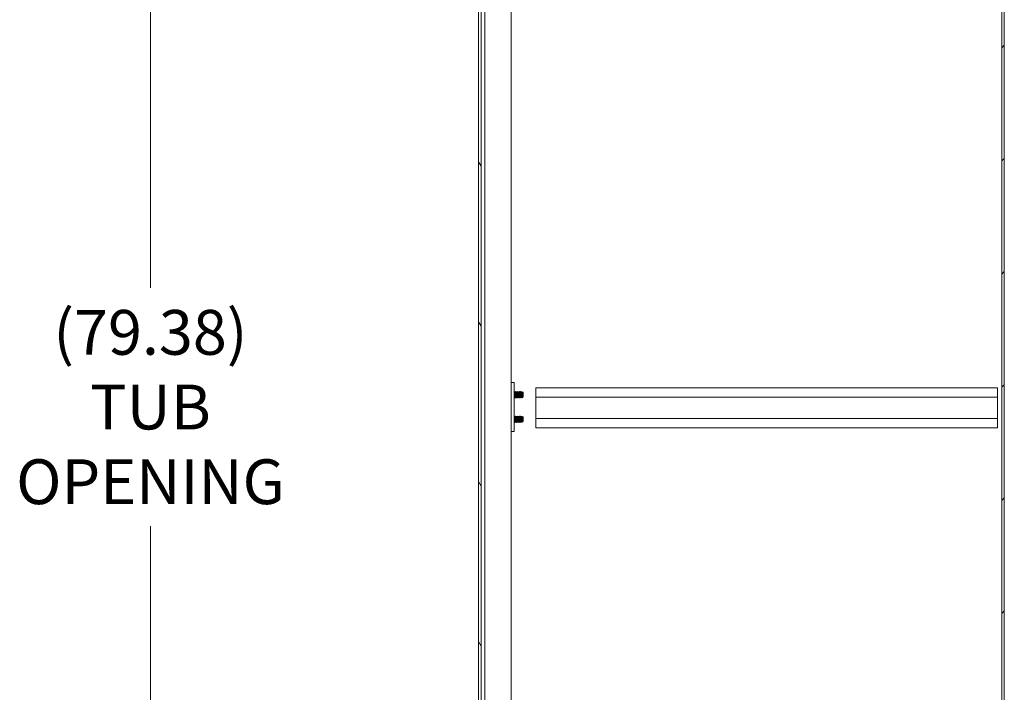
# Model space of a CAD drawing. Units: inches. Extents: x 24 to 421, y 8 to 260.
# Drawn here: x 224 to 264, y 150 to 177 of the extents above; entities that cross this region are included whole.
import ezdxf

# ---------------------------------------------------------------- set-up
doc = ezdxf.new("R2010")
doc.units = ezdxf.units.IN
doc.header["$LTSCALE"] = 26
doc.header["$MEASUREMENT"] = 0
doc.layers.get('0').update_dxf_attribs({"lineweight": 0})
for name, color, linetype, lineweight in [('Dimension (ANSI)', 7, 'Continuous', 5), ('Hatch (ANSI)', 7, 'Continuous', 5), ('Visible (ANSI)', 7, 'Continuous', 5)]:
    doc.layers.add(name, color=color, linetype=linetype, lineweight=lineweight)
doc.styles.add('ROMANS', font='tahoma.ttf')
doc.dimstyles.new('Default (ANSI)', dxfattribs={"dimscale": 26, "dimtxt": 0.07, "dimasz": 0.07, "dimexe": 0.125, "dimexo": 0.0625, "dimgap": 0.031496, "dimtad": 0, "dimtih": 1, "dimtoh": 1, "dimrnd": 1e-08, "dimzin": 0, "dimdsep": 46, "dimtxsty": 'ROMANS', "dimblk": 'Filled-1', "dimcen": 0.09, "dimdle": 0.393701, "dimclrd": 256, "dimclre": 256, "dimclrt": 256, "dimadec": 0, "dimazin": 0, "dimtfac": 0.928571, "dimtofl": 0, "dimtmove": 0, "dimatfit": 3, "dimfxl": 1, "dimtolj": 1, "dimtzin": 0, "dimlwd": -1, "dimlwe": -1, "dimarcsym": 0})

# ---------------------------------------------------------------- blocks, each defined once
blk = doc.blocks.new('Filled-1')
at = {"color": 0}
for p, q in [((0, 0), (-1, 0.179)), ((-1, 0.179), (-1, -0.179)), ((-1, 0), (0, 0)), ((-1, -0.179), (0, 0))]:
    blk.add_line(p, q, dxfattribs=at)
at = {"color": 0, "flags": 128}
blk.add_lwpolyline([(-1, -0.179), (0, 0), (-1, 0.179), (-1, -0.179)], dxfattribs=at)
at = {"color": 0}
blk.add_solid([(-1, -0.179), (0, 0), (-1, 0.179), (-1, -0.179)], dxfattribs=at)
blk = doc.blocks.new('*D17')
at = {"layer": 'Defpoints', "color": 0, "transparency": 16777216}
for p in [(229.062, 201.399), (242.92, 201.399), (242.92, 122.024)]:
    blk.add_point(p, dxfattribs=at)
at = {"layer": 'Dimension (ANSI)', "transparency": 16777216}
for p, q in [((241.295, 201.399), (225.812, 201.399)), ((229.062, 199.579), (229.062, 166.552)), ((229.062, 123.844), (229.062, 156.87)), ((241.295, 122.024), (225.812, 122.024))]:
    blk.add_line(p, q, dxfattribs=at)
at = {"layer": 'Dimension (ANSI)', "transparency": 16777216, "xscale": 1.820000007748603, "yscale": 1.820000007748603, "zscale": 1.820000007748603}
for p, rotation in [((229.062, 201.399), 90), ((229.062, 122.024), 270)]:
    blk.add_blockref('Filled-1', p, dxfattribs=dict(at, rotation=rotation))
at = {"layer": 'Dimension (ANSI)', "transparency": 16777216, "insert": (229.062, 161.711), "char_height": 1.82, "attachment_point": 5, "style": 'ROMANS'}
blk.add_mtext('\\A1;\\fTahoma|b0|i0;\\H1.8200;(79.38)\\P\\fTahoma|b0|i0;\\H1.8200;TUB\\P\\fTahoma|b0|i0;\\H1.8200;OPENING', dxfattribs=at)

msp = doc.modelspace()

# ---------------------------------------------------------------- hatches: boundary and pattern name
at = {"layer": 'Hatch (ANSI)'}
h = msp.add_hatch(dxfattribs=at)
h.set_pattern_fill('ANSI31', color=256, scale=26, style=0)
h.paths.add_polyline_path([(263.736, 204.67), (263.632, 204.67), (263.632, 114.753), (263.736, 114.753)])
h = msp.add_hatch(dxfattribs=at)
h.set_pattern_fill('ANSI31', color=256, scale=26, angle=75, style=0)
edge = h.paths.add_edge_path()
edge.add_ellipse((242.741, 202.045), major_axis=(-0.25, 0), ratio=1, start_angle=289.2331, end_angle=360)
edge.add_line((242.491, 202.045), (242.491, 201.524))
edge.add_line((242.491, 201.524), (242.491, 121.889))
edge.add_line((242.491, 121.889), (242.491, 121.378))
edge.add_ellipse((242.741, 121.378), major_axis=(-0.071, -0.24), ratio=1, start_angle=286.4032, end_angle=360)
edge.add_ellipse((242.741, 121.378), major_axis=(0, -0.25), ratio=1, start_angle=343.5968, end_angle=360)
edge.add_line((242.741, 121.128), (243.262, 121.128))
edge.add_line((243.262, 121.128), (243.262, 121.024))
edge.add_line((243.262, 121.024), (242.741, 121.024))
edge.add_ellipse((242.741, 121.378), major_axis=(-0.354, 0), ratio=1, start_angle=0, end_angle=90, ccw=False)
edge.add_line((242.387, 121.378), (242.387, 202.045))
edge.add_ellipse((242.741, 202.045), major_axis=(0, 0.354), ratio=1, start_angle=0, end_angle=90, ccw=False)
edge.add_line((242.741, 202.399), (243.262, 202.399))
edge.add_line((243.262, 202.399), (243.262, 202.295))
edge.add_line((243.262, 202.295), (242.741, 202.295))
edge.add_ellipse((242.741, 202.045), major_axis=(-0.082, 0.236), ratio=1, start_angle=340.7669, end_angle=360)
h = msp.add_hatch(dxfattribs=at)
h.set_pattern_fill('ANSI31', color=256, scale=26, angle=-15, style=0)
edge = h.paths.add_edge_path()
edge.add_ellipse((242.458, 201.852), major_axis=(0.18, -0.438), ratio=1, start_angle=0, end_angle=14.6737)
edge.add_ellipse((242.458, 201.852), major_axis=(0.285, -0.378), ratio=1, start_angle=0, end_angle=12.6255)
edge.add_ellipse((242.458, 201.852), major_axis=(0.36, -0.306), ratio=1, start_angle=0, end_angle=105.2881)
edge.add_ellipse((242.458, 201.852), major_axis=(0.201, 0.428), ratio=1, start_angle=0, end_angle=2.7763)
edge.add_ellipse((242.605, 202.181), major_axis=(0.033, 0.109), ratio=1, start_angle=0, end_angle=106.5734)
edge.add_line((242.491, 202.181), (242.491, 202.045))
edge.add_line((242.491, 202.045), (242.491, 201.524))
edge.add_ellipse((242.605, 201.524), major_axis=(-0.114, 0), ratio=1, start_angle=0, end_angle=106.5734)
edge = h.paths.add_edge_path()
edge.add_ellipse((242.458, 121.56), major_axis=(0.18, -0.437), ratio=1, start_angle=0, end_angle=4.3592)
edge.add_ellipse((242.458, 121.56), major_axis=(0.212, -0.423), ratio=1, start_angle=0, end_angle=104.4866)
edge.add_ellipse((242.458, 121.56), major_axis=(0.356, 0.311), ratio=1, start_angle=0, end_angle=12.6271)
edge.add_ellipse((242.458, 121.56), major_axis=(0.279, 0.382), ratio=1, start_angle=0, end_angle=13.8907)
edge.add_ellipse((242.605, 121.889), major_axis=(0.033, 0.109), ratio=1, start_angle=0, end_angle=106.5734)
edge.add_line((242.491, 121.889), (242.491, 121.378))
edge.add_line((242.491, 121.378), (242.491, 121.232))
edge.add_ellipse((242.605, 121.232), major_axis=(-0.114, 0), ratio=1, start_angle=0, end_angle=106.5734)

# ---------------------------------------------------------------- linework, layer by layer
at = {"layer": 'Visible (ANSI)'}
for p, q in [((263.632, 204.67), (263.632, 114.753)), ((263.736, 114.753), (263.736, 204.67)), ((242.387, 202.045), (242.387, 121.378)), ((242.491, 121.378), (242.491, 202.045)), ((242.638, 124.253), (242.638, 201.352)), ((243.715, 201.399), (243.715, 122.024)), ((243.835, 162.711), (243.715, 162.711)), ((243.835, 162.711), (243.835, 162.649)), ((243.835, 162.649), (243.835, 160.774)), ((243.847, 162.336), (243.841, 162.336)), ((243.897, 162.336), (243.891, 162.336)), ((243.947, 162.336), (243.941, 162.336)), ((243.997, 162.336), (243.991, 162.336)), ((244.047, 162.336), (244.041, 162.336)), ((244.097, 162.336), (244.091, 162.336)), ((244.147, 162.336), (244.141, 162.336)), ((244.715, 162.107), (244.715, 162.492)), ((263.465, 162.492), (244.715, 162.492)), ((263.465, 162.492), (263.465, 162.107)), ((243.841, 162.12), (243.846, 162.12)), ((243.866, 162.302), (243.872, 162.302)), ((243.872, 162.086), (243.866, 162.086)), ((243.891, 162.12), (243.896, 162.12)), ((243.916, 162.302), (243.922, 162.302)), ((243.922, 162.086), (243.916, 162.086)), ((243.941, 162.12), (243.946, 162.12)), ((243.966, 162.302), (243.972, 162.302)), ((243.972, 162.086), (243.966, 162.086)), ((243.991, 162.12), (243.996, 162.12)), ((244.016, 162.302), (244.022, 162.302)), ((244.022, 162.086), (244.016, 162.086)), ((244.041, 162.12), (244.046, 162.12)), ((244.066, 162.302), (244.072, 162.302)), ((244.072, 162.086), (244.066, 162.086)), ((244.091, 162.12), (244.096, 162.12)), ((244.116, 162.302), (244.122, 162.302)), ((244.122, 162.086), (244.116, 162.086)), ((244.141, 162.12), (244.146, 162.12)), ((244.16, 162.211), (244.16, 162.123)), ((244.188, 162.114), (244.164, 162.09)), ((244.166, 162.302), (244.172, 162.302)), ((244.197, 162.299), (244.18, 162.316)), ((244.191, 162.12), (244.19, 162.118)), ((244.191, 162.12), (244.193, 162.12)), ((244.193, 162.12), (244.193, 162.13)), ((244.197, 162.124), (244.193, 162.12)), ((244.197, 162.124), (244.197, 162.299)), ((263.465, 162.107), (244.715, 162.107)), ((244.715, 162.107), (244.715, 161.252)), ((263.465, 161.252), (263.465, 162.107)), ((243.847, 161.336), (243.841, 161.336)), ((243.866, 161.302), (243.872, 161.302)), ((243.897, 161.336), (243.891, 161.336)), ((243.916, 161.302), (243.922, 161.302)), ((243.947, 161.336), (243.941, 161.336)), ((243.966, 161.302), (243.972, 161.302)), ((243.997, 161.336), (243.991, 161.336)), ((244.016, 161.302), (244.022, 161.302)), ((244.047, 161.336), (244.041, 161.336)), ((244.066, 161.302), (244.072, 161.302)), ((244.097, 161.336), (244.091, 161.336)), ((244.116, 161.302), (244.122, 161.302)), ((244.147, 161.336), (244.141, 161.336)), ((244.16, 161.211), (244.16, 161.123)), ((244.166, 161.302), (244.172, 161.302)), ((244.197, 161.299), (244.18, 161.316)), ((244.197, 161.124), (244.197, 161.299)), ((263.465, 161.252), (244.715, 161.252)), ((244.715, 160.867), (244.715, 161.252)), ((263.465, 161.252), (263.465, 160.867)), ((243.835, 160.774), (243.835, 160.711)), ((243.841, 161.12), (243.846, 161.12)), ((243.872, 161.086), (243.866, 161.086)), ((243.891, 161.12), (243.896, 161.12)), ((243.922, 161.086), (243.916, 161.086)), ((243.941, 161.12), (243.946, 161.12)), ((243.972, 161.086), (243.966, 161.086)), ((243.991, 161.12), (243.996, 161.12)), ((244.022, 161.086), (244.016, 161.086)), ((244.041, 161.12), (244.046, 161.12)), ((244.072, 161.086), (244.066, 161.086)), ((244.091, 161.12), (244.096, 161.12)), ((244.122, 161.086), (244.116, 161.086)), ((244.141, 161.12), (244.146, 161.12)), ((244.188, 161.114), (244.164, 161.09)), ((244.191, 161.12), (244.19, 161.118)), ((244.191, 161.12), (244.193, 161.12)), ((244.193, 161.12), (244.193, 161.13)), ((244.197, 161.124), (244.193, 161.12)), ((263.465, 160.867), (244.715, 160.867)), ((243.715, 160.711), (243.835, 160.711))]:
    msp.add_line(p, q, dxfattribs=at)
for points in [[(243.835, 162.327), (243.837, 162.33), (243.838, 162.333), (243.84, 162.335)], [(243.841, 162.336), (243.841, 162.336), (243.84, 162.336), (243.84, 162.335)], [(243.848, 162.335), (243.854, 162.324), (243.861, 162.313), (243.867, 162.301)], [(243.871, 162.302), (243.878, 162.313), (243.884, 162.324), (243.89, 162.335)], [(243.891, 162.336), (243.891, 162.336), (243.89, 162.336), (243.89, 162.335)], [(243.898, 162.335), (243.904, 162.324), (243.911, 162.313), (243.917, 162.301)], [(243.921, 162.302), (243.928, 162.313), (243.934, 162.324), (243.94, 162.335)], [(243.941, 162.336), (243.941, 162.336), (243.94, 162.336), (243.94, 162.335)], [(243.948, 162.335), (243.954, 162.324), (243.961, 162.313), (243.967, 162.301)], [(243.971, 162.302), (243.978, 162.313), (243.984, 162.324), (243.99, 162.335)], [(243.991, 162.336), (243.991, 162.336), (243.99, 162.336), (243.99, 162.335)], [(243.998, 162.335), (244.004, 162.324), (244.011, 162.313), (244.017, 162.301)], [(244.021, 162.302), (244.028, 162.313), (244.034, 162.324), (244.04, 162.335)], [(244.041, 162.336), (244.041, 162.336), (244.04, 162.336), (244.04, 162.335)], [(244.048, 162.335), (244.054, 162.324), (244.061, 162.313), (244.067, 162.301)], [(244.071, 162.302), (244.078, 162.313), (244.084, 162.324), (244.09, 162.335)], [(244.091, 162.336), (244.091, 162.336), (244.09, 162.336), (244.09, 162.335)], [(244.098, 162.335), (244.104, 162.324), (244.111, 162.313), (244.117, 162.301)], [(244.121, 162.302), (244.128, 162.313), (244.134, 162.324), (244.14, 162.335)], [(244.141, 162.336), (244.141, 162.336), (244.14, 162.336), (244.14, 162.335)], [(244.148, 162.335), (244.154, 162.324), (244.161, 162.313), (244.167, 162.301)], [(243.841, 162.12), (243.839, 162.116), (243.837, 162.113), (243.835, 162.109)], [(243.865, 162.087), (243.859, 162.098), (243.852, 162.11), (243.846, 162.121)], [(243.873, 162.087), (243.873, 162.087), (243.872, 162.086), (243.872, 162.086)], [(243.891, 162.12), (243.885, 162.109), (243.879, 162.098), (243.873, 162.087)], [(243.915, 162.087), (243.909, 162.098), (243.902, 162.11), (243.896, 162.121)], [(243.923, 162.087), (243.923, 162.087), (243.922, 162.086), (243.922, 162.086)], [(243.941, 162.12), (243.935, 162.109), (243.929, 162.098), (243.923, 162.087)], [(243.965, 162.087), (243.959, 162.098), (243.952, 162.11), (243.946, 162.121)], [(243.973, 162.087), (243.973, 162.087), (243.972, 162.086), (243.972, 162.086)], [(243.991, 162.12), (243.985, 162.109), (243.979, 162.098), (243.973, 162.087)], [(244.015, 162.087), (244.009, 162.098), (244.002, 162.11), (243.996, 162.121)], [(244.023, 162.087), (244.023, 162.087), (244.022, 162.086), (244.022, 162.086)], [(244.041, 162.12), (244.035, 162.109), (244.029, 162.098), (244.023, 162.087)], [(244.065, 162.087), (244.059, 162.098), (244.052, 162.11), (244.046, 162.121)], [(244.073, 162.087), (244.073, 162.087), (244.072, 162.086), (244.072, 162.086)], [(244.091, 162.12), (244.085, 162.109), (244.079, 162.098), (244.073, 162.087)], [(244.115, 162.087), (244.109, 162.098), (244.102, 162.11), (244.096, 162.121)], [(244.123, 162.087), (244.123, 162.087), (244.122, 162.086), (244.122, 162.086)], [(244.141, 162.12), (244.135, 162.109), (244.129, 162.098), (244.123, 162.087)], [(244.163, 162.09), (244.157, 162.101), (244.152, 162.111), (244.146, 162.121)], [(244.171, 162.302), (244.174, 162.307), (244.176, 162.311), (244.179, 162.316)], [(244.179, 162.316), (244.179, 162.316), (244.179, 162.316), (244.18, 162.316)], [(244.19, 162.118), (244.189, 162.116), (244.188, 162.115), (244.188, 162.114)], [(243.835, 161.327), (243.837, 161.33), (243.838, 161.333), (243.84, 161.335)], [(243.841, 161.336), (243.841, 161.336), (243.84, 161.336), (243.84, 161.335)], [(243.848, 161.335), (243.854, 161.324), (243.861, 161.313), (243.867, 161.301)], [(243.871, 161.302), (243.878, 161.313), (243.884, 161.324), (243.89, 161.335)], [(243.891, 161.336), (243.891, 161.336), (243.89, 161.336), (243.89, 161.335)], [(243.898, 161.335), (243.904, 161.324), (243.911, 161.313), (243.917, 161.301)], [(243.921, 161.302), (243.928, 161.313), (243.934, 161.324), (243.94, 161.335)], [(243.941, 161.336), (243.941, 161.336), (243.94, 161.336), (243.94, 161.335)], [(243.948, 161.335), (243.954, 161.324), (243.961, 161.313), (243.967, 161.301)], [(243.971, 161.302), (243.978, 161.313), (243.984, 161.324), (243.99, 161.335)], [(243.991, 161.336), (243.991, 161.336), (243.99, 161.336), (243.99, 161.335)], [(243.998, 161.335), (244.004, 161.324), (244.011, 161.313), (244.017, 161.301)], [(244.021, 161.302), (244.028, 161.313), (244.034, 161.324), (244.04, 161.335)], [(244.041, 161.336), (244.041, 161.336), (244.04, 161.336), (244.04, 161.335)], [(244.048, 161.335), (244.054, 161.324), (244.061, 161.313), (244.067, 161.301)], [(244.071, 161.302), (244.078, 161.313), (244.084, 161.324), (244.09, 161.335)], [(244.091, 161.336), (244.091, 161.336), (244.09, 161.336), (244.09, 161.335)], [(244.098, 161.335), (244.104, 161.324), (244.111, 161.313), (244.117, 161.301)], [(244.121, 161.302), (244.128, 161.313), (244.134, 161.324), (244.14, 161.335)], [(244.141, 161.336), (244.141, 161.336), (244.14, 161.336), (244.14, 161.335)], [(244.148, 161.335), (244.154, 161.324), (244.161, 161.313), (244.167, 161.301)], [(244.171, 161.302), (244.174, 161.307), (244.176, 161.311), (244.179, 161.316)], [(244.179, 161.316), (244.179, 161.316), (244.179, 161.316), (244.18, 161.316)], [(243.841, 161.12), (243.839, 161.116), (243.837, 161.113), (243.835, 161.109)], [(243.865, 161.087), (243.859, 161.098), (243.852, 161.11), (243.846, 161.121)], [(243.873, 161.087), (243.873, 161.087), (243.872, 161.086), (243.872, 161.086)], [(243.891, 161.12), (243.885, 161.109), (243.879, 161.098), (243.873, 161.087)], [(243.915, 161.087), (243.909, 161.098), (243.902, 161.11), (243.896, 161.121)], [(243.923, 161.087), (243.923, 161.087), (243.922, 161.086), (243.922, 161.086)], [(243.941, 161.12), (243.935, 161.109), (243.929, 161.098), (243.923, 161.087)], [(243.965, 161.087), (243.959, 161.098), (243.952, 161.11), (243.946, 161.121)], [(243.973, 161.087), (243.973, 161.087), (243.972, 161.086), (243.972, 161.086)], [(243.991, 161.12), (243.985, 161.109), (243.979, 161.098), (243.973, 161.087)], [(244.015, 161.087), (244.009, 161.098), (244.002, 161.11), (243.996, 161.121)], [(244.023, 161.087), (244.023, 161.087), (244.022, 161.086), (244.022, 161.086)], [(244.041, 161.12), (244.035, 161.109), (244.029, 161.098), (244.023, 161.087)], [(244.065, 161.087), (244.059, 161.098), (244.052, 161.11), (244.046, 161.121)], [(244.073, 161.087), (244.073, 161.087), (244.072, 161.086), (244.072, 161.086)], [(244.091, 161.12), (244.085, 161.109), (244.079, 161.098), (244.073, 161.087)], [(244.115, 161.087), (244.109, 161.098), (244.102, 161.11), (244.096, 161.121)], [(244.123, 161.087), (244.123, 161.087), (244.122, 161.086), (244.122, 161.086)], [(244.141, 161.12), (244.135, 161.109), (244.129, 161.098), (244.123, 161.087)], [(244.163, 161.09), (244.157, 161.101), (244.152, 161.111), (244.146, 161.121)], [(244.19, 161.118), (244.189, 161.116), (244.188, 161.115), (244.188, 161.114)]]:
    msp.add_open_spline(points, degree=3, dxfattribs=at)
for points, knots in [([(243.866, 162.086), (243.864, 162.086), (243.862, 162.098), (243.86, 162.117), (243.86, 162.119), (243.86, 162.121), (243.86, 162.123), (243.858, 162.145), (243.855, 162.179), (243.853, 162.211), (243.851, 162.243), (243.849, 162.277), (243.847, 162.3), (243.845, 162.322), (243.843, 162.336), (243.841, 162.336)], [0.55, 0.55, 0.55, 0.55, 0.55760233, 0.55760233, 0.55760233, 0.55833333, 0.55833333, 0.55833333, 0.56666667, 0.56666667, 0.56666667, 0.575, 0.575, 0.575, 0.58333333, 0.58333333, 0.58333333, 0.58333333]), ([(243.872, 162.086), (243.87, 162.086), (243.868, 162.098), (243.866, 162.117), (243.866, 162.119), (243.866, 162.121), (243.866, 162.123), (243.864, 162.145), (243.861, 162.179), (243.86, 162.211), (243.858, 162.243), (243.855, 162.277), (243.853, 162.3), (243.851, 162.322), (243.849, 162.336), (243.847, 162.336)], [0.48333333, 0.48333333, 0.48333333, 0.48333333, 0.49093566, 0.49093566, 0.49093566, 0.49166667, 0.49166667, 0.49166667, 0.5, 0.5, 0.5, 0.50833333, 0.50833333, 0.50833333, 0.51666667, 0.51666667, 0.51666667, 0.51666667]), ([(243.916, 162.086), (243.914, 162.086), (243.912, 162.098), (243.91, 162.117), (243.91, 162.119), (243.91, 162.121), (243.91, 162.123), (243.908, 162.145), (243.905, 162.179), (243.903, 162.211), (243.901, 162.243), (243.899, 162.277), (243.897, 162.3), (243.895, 162.322), (243.893, 162.336), (243.891, 162.336)], [0.48333333, 0.48333333, 0.48333333, 0.48333333, 0.49093566, 0.49093566, 0.49093566, 0.49166667, 0.49166667, 0.49166667, 0.5, 0.5, 0.5, 0.50833333, 0.50833333, 0.50833333, 0.51666667, 0.51666667, 0.51666667, 0.51666667]), ([(243.922, 162.086), (243.92, 162.086), (243.918, 162.098), (243.916, 162.117), (243.916, 162.119), (243.916, 162.121), (243.916, 162.123), (243.914, 162.145), (243.911, 162.179), (243.91, 162.211), (243.908, 162.243), (243.905, 162.277), (243.903, 162.3), (243.901, 162.322), (243.899, 162.336), (243.897, 162.336)], [0.41666667, 0.41666667, 0.41666667, 0.41666667, 0.42426899, 0.42426899, 0.42426899, 0.425, 0.425, 0.425, 0.43333333, 0.43333333, 0.43333333, 0.44166667, 0.44166667, 0.44166667, 0.45, 0.45, 0.45, 0.45]), ([(243.966, 162.086), (243.964, 162.086), (243.962, 162.098), (243.96, 162.117), (243.96, 162.119), (243.96, 162.121), (243.96, 162.123), (243.958, 162.145), (243.955, 162.179), (243.953, 162.211), (243.951, 162.243), (243.949, 162.277), (243.947, 162.3), (243.945, 162.322), (243.943, 162.336), (243.941, 162.336)], [0.41666667, 0.41666667, 0.41666667, 0.41666667, 0.42426899, 0.42426899, 0.42426899, 0.425, 0.425, 0.425, 0.43333333, 0.43333333, 0.43333333, 0.44166667, 0.44166667, 0.44166667, 0.45, 0.45, 0.45, 0.45]), ([(243.972, 162.086), (243.97, 162.086), (243.968, 162.098), (243.966, 162.117), (243.966, 162.119), (243.966, 162.121), (243.966, 162.123), (243.964, 162.145), (243.961, 162.179), (243.96, 162.211), (243.958, 162.243), (243.955, 162.277), (243.953, 162.3), (243.951, 162.322), (243.949, 162.336), (243.947, 162.336)], [0.35, 0.35, 0.35, 0.35, 0.35760233, 0.35760233, 0.35760233, 0.35833333, 0.35833333, 0.35833333, 0.36666667, 0.36666667, 0.36666667, 0.375, 0.375, 0.375, 0.38333333, 0.38333333, 0.38333333, 0.38333333]), ([(244.016, 162.086), (244.014, 162.086), (244.012, 162.098), (244.01, 162.117), (244.01, 162.119), (244.01, 162.121), (244.01, 162.123), (244.008, 162.145), (244.005, 162.179), (244.003, 162.211), (244.001, 162.243), (243.999, 162.277), (243.997, 162.3), (243.995, 162.322), (243.993, 162.336), (243.991, 162.336)], [0.35, 0.35, 0.35, 0.35, 0.35760233, 0.35760233, 0.35760233, 0.35833333, 0.35833333, 0.35833333, 0.36666667, 0.36666667, 0.36666667, 0.375, 0.375, 0.375, 0.38333333, 0.38333333, 0.38333333, 0.38333333]), ([(244.022, 162.086), (244.02, 162.086), (244.018, 162.098), (244.016, 162.117), (244.016, 162.119), (244.016, 162.121), (244.016, 162.123), (244.014, 162.145), (244.011, 162.179), (244.01, 162.211), (244.008, 162.243), (244.005, 162.277), (244.003, 162.3), (244.001, 162.322), (243.999, 162.336), (243.997, 162.336)], [0.28333333, 0.28333333, 0.28333333, 0.28333333, 0.29093566, 0.29093566, 0.29093566, 0.29166667, 0.29166667, 0.29166667, 0.3, 0.3, 0.3, 0.30833333, 0.30833333, 0.30833333, 0.31666667, 0.31666667, 0.31666667, 0.31666667]), ([(244.066, 162.086), (244.064, 162.086), (244.062, 162.098), (244.06, 162.117), (244.06, 162.119), (244.06, 162.121), (244.06, 162.123), (244.058, 162.145), (244.055, 162.179), (244.053, 162.211), (244.051, 162.243), (244.049, 162.277), (244.047, 162.3), (244.045, 162.322), (244.043, 162.336), (244.041, 162.336)], [0.28333333, 0.28333333, 0.28333333, 0.28333333, 0.29093566, 0.29093566, 0.29093566, 0.29166667, 0.29166667, 0.29166667, 0.3, 0.3, 0.3, 0.30833333, 0.30833333, 0.30833333, 0.31666667, 0.31666667, 0.31666667, 0.31666667]), ([(244.072, 162.086), (244.07, 162.086), (244.068, 162.098), (244.066, 162.117), (244.066, 162.119), (244.066, 162.121), (244.066, 162.123), (244.064, 162.145), (244.061, 162.179), (244.06, 162.211), (244.058, 162.243), (244.055, 162.277), (244.053, 162.3), (244.051, 162.322), (244.049, 162.336), (244.047, 162.336)], [0.21666667, 0.21666667, 0.21666667, 0.21666667, 0.22426899, 0.22426899, 0.22426899, 0.225, 0.225, 0.225, 0.23333333, 0.23333333, 0.23333333, 0.24166667, 0.24166667, 0.24166667, 0.25, 0.25, 0.25, 0.25]), ([(244.116, 162.086), (244.114, 162.086), (244.112, 162.098), (244.11, 162.117), (244.11, 162.119), (244.11, 162.121), (244.11, 162.123), (244.108, 162.145), (244.105, 162.179), (244.103, 162.211), (244.101, 162.243), (244.099, 162.277), (244.097, 162.3), (244.095, 162.322), (244.093, 162.336), (244.091, 162.336)], [0.21666667, 0.21666667, 0.21666667, 0.21666667, 0.22426899, 0.22426899, 0.22426899, 0.225, 0.225, 0.225, 0.23333333, 0.23333333, 0.23333333, 0.24166667, 0.24166667, 0.24166667, 0.25, 0.25, 0.25, 0.25]), ([(244.122, 162.086), (244.12, 162.086), (244.118, 162.098), (244.116, 162.117), (244.116, 162.119), (244.116, 162.121), (244.116, 162.123), (244.114, 162.145), (244.111, 162.179), (244.11, 162.211), (244.108, 162.243), (244.105, 162.277), (244.103, 162.3), (244.101, 162.322), (244.099, 162.336), (244.097, 162.336)], [0.15, 0.15, 0.15, 0.15, 0.15760233, 0.15760233, 0.15760233, 0.15833333, 0.15833333, 0.15833333, 0.16666667, 0.16666667, 0.16666667, 0.175, 0.175, 0.175, 0.18333333, 0.18333333, 0.18333333, 0.18333333]), ([(244.16, 162.123), (244.158, 162.143), (244.156, 162.173), (244.154, 162.203), (244.154, 162.206), (244.153, 162.208), (244.153, 162.211), (244.151, 162.243), (244.149, 162.277), (244.147, 162.3), (244.145, 162.322), (244.143, 162.336), (244.141, 162.336)], [0.15833333, 0.15833333, 0.15833333, 0.15833333, 0.16593566, 0.16593566, 0.16593566, 0.16666667, 0.16666667, 0.16666667, 0.175, 0.175, 0.175, 0.18333333, 0.18333333, 0.18333333, 0.18333333]), ([(244.16, 162.211), (244.158, 162.24), (244.156, 162.271), (244.154, 162.293), (244.154, 162.296), (244.153, 162.298), (244.153, 162.3), (244.151, 162.322), (244.149, 162.336), (244.147, 162.336)], [0.1, 0.1, 0.1, 0.1, 0.10760233, 0.10760233, 0.10760233, 0.10833333, 0.10833333, 0.10833333, 0.11666667, 0.11666667, 0.11666667, 0.11666667]), ([(244.188, 162.114), (244.186, 162.113), (244.184, 162.112), (244.18, 162.115), (244.178, 162.119), (244.175, 162.127), (244.174, 162.131), (244.171, 162.145), (244.168, 162.156), (244.164, 162.182), (244.162, 162.196), (244.16, 162.211)], [-0.4811218, -0.4811218, -0.4811218, -0.4811218, -0.3702176, -0.3702176, -0.2839907, -0.2839907, -0.2279337, -0.2279337, -0.1175301, -0.1175301, 0, 0, 0, 0]), ([(244.16, 162.123), (244.16, 162.117), (244.16, 162.112), (244.161, 162.108), (244.161, 162.104), (244.161, 162.101), (244.162, 162.098), (244.162, 162.095), (244.162, 162.093), (244.163, 162.092), (244.163, 162.09), (244.163, 162.09), (244.164, 162.09)], [0, 0, 0, 0, 0.000611361, 0.000611361, 0.000611361, 0.001222721, 0.001222721, 0.001222721, 0.001834082, 0.001834082, 0.001834082, 0.002445443, 0.002445443, 0.002445443, 0.002445443]), ([(244.18, 162.316), (244.18, 162.316), (244.181, 162.313), (244.181, 162.309), (244.182, 162.305), (244.183, 162.294), (244.184, 162.285), (244.185, 162.263), (244.186, 162.251), (244.187, 162.226), (244.188, 162.213), (244.189, 162.188), (244.19, 162.177), (244.191, 162.157), (244.191, 162.149), (244.192, 162.138), (244.193, 162.133), (244.193, 162.13)], [-0.5054103, -0.5054103, -0.5054103, -0.5054103, -0.4594539, -0.4594539, -0.4039382, -0.4039382, -0.3267095, -0.3267095, -0.2541612, -0.2541612, -0.1872275, -0.1872275, -0.1293211, -0.1293211, -0.0723048, -0.0723048, 0, 0, 0, 0]), ([(243.866, 161.086), (243.864, 161.086), (243.862, 161.098), (243.86, 161.117), (243.86, 161.119), (243.86, 161.121), (243.86, 161.123), (243.858, 161.145), (243.855, 161.179), (243.853, 161.211), (243.851, 161.243), (243.849, 161.277), (243.847, 161.3), (243.845, 161.322), (243.843, 161.336), (243.841, 161.336)], [0.55, 0.55, 0.55, 0.55, 0.55760233, 0.55760233, 0.55760233, 0.55833333, 0.55833333, 0.55833333, 0.56666667, 0.56666667, 0.56666667, 0.575, 0.575, 0.575, 0.58333333, 0.58333333, 0.58333333, 0.58333333]), ([(243.872, 161.086), (243.87, 161.086), (243.868, 161.098), (243.866, 161.117), (243.866, 161.119), (243.866, 161.121), (243.866, 161.123), (243.864, 161.145), (243.861, 161.179), (243.86, 161.211), (243.858, 161.243), (243.855, 161.277), (243.853, 161.3), (243.851, 161.322), (243.849, 161.336), (243.847, 161.336)], [0.48333333, 0.48333333, 0.48333333, 0.48333333, 0.49093566, 0.49093566, 0.49093566, 0.49166667, 0.49166667, 0.49166667, 0.5, 0.5, 0.5, 0.50833333, 0.50833333, 0.50833333, 0.51666667, 0.51666667, 0.51666667, 0.51666667]), ([(243.916, 161.086), (243.914, 161.086), (243.912, 161.098), (243.91, 161.117), (243.91, 161.119), (243.91, 161.121), (243.91, 161.123), (243.908, 161.145), (243.905, 161.179), (243.903, 161.211), (243.901, 161.243), (243.899, 161.277), (243.897, 161.3), (243.895, 161.322), (243.893, 161.336), (243.891, 161.336)], [0.48333333, 0.48333333, 0.48333333, 0.48333333, 0.49093566, 0.49093566, 0.49093566, 0.49166667, 0.49166667, 0.49166667, 0.5, 0.5, 0.5, 0.50833333, 0.50833333, 0.50833333, 0.51666667, 0.51666667, 0.51666667, 0.51666667]), ([(243.922, 161.086), (243.92, 161.086), (243.918, 161.098), (243.916, 161.117), (243.916, 161.119), (243.916, 161.121), (243.916, 161.123), (243.914, 161.145), (243.911, 161.179), (243.91, 161.211), (243.908, 161.243), (243.905, 161.277), (243.903, 161.3), (243.901, 161.322), (243.899, 161.336), (243.897, 161.336)], [0.41666667, 0.41666667, 0.41666667, 0.41666667, 0.42426899, 0.42426899, 0.42426899, 0.425, 0.425, 0.425, 0.43333333, 0.43333333, 0.43333333, 0.44166667, 0.44166667, 0.44166667, 0.45, 0.45, 0.45, 0.45]), ([(243.966, 161.086), (243.964, 161.086), (243.962, 161.098), (243.96, 161.117), (243.96, 161.119), (243.96, 161.121), (243.96, 161.123), (243.958, 161.145), (243.955, 161.179), (243.953, 161.211), (243.951, 161.243), (243.949, 161.277), (243.947, 161.3), (243.945, 161.322), (243.943, 161.336), (243.941, 161.336)], [0.41666667, 0.41666667, 0.41666667, 0.41666667, 0.42426899, 0.42426899, 0.42426899, 0.425, 0.425, 0.425, 0.43333333, 0.43333333, 0.43333333, 0.44166667, 0.44166667, 0.44166667, 0.45, 0.45, 0.45, 0.45]), ([(243.972, 161.086), (243.97, 161.086), (243.968, 161.098), (243.966, 161.117), (243.966, 161.119), (243.966, 161.121), (243.966, 161.123), (243.964, 161.145), (243.961, 161.179), (243.96, 161.211), (243.958, 161.243), (243.955, 161.277), (243.953, 161.3), (243.951, 161.322), (243.949, 161.336), (243.947, 161.336)], [0.35, 0.35, 0.35, 0.35, 0.35760233, 0.35760233, 0.35760233, 0.35833333, 0.35833333, 0.35833333, 0.36666667, 0.36666667, 0.36666667, 0.375, 0.375, 0.375, 0.38333333, 0.38333333, 0.38333333, 0.38333333]), ([(244.016, 161.086), (244.014, 161.086), (244.012, 161.098), (244.01, 161.117), (244.01, 161.119), (244.01, 161.121), (244.01, 161.123), (244.008, 161.145), (244.005, 161.179), (244.003, 161.211), (244.001, 161.243), (243.999, 161.277), (243.997, 161.3), (243.995, 161.322), (243.993, 161.336), (243.991, 161.336)], [0.35, 0.35, 0.35, 0.35, 0.35760233, 0.35760233, 0.35760233, 0.35833333, 0.35833333, 0.35833333, 0.36666667, 0.36666667, 0.36666667, 0.375, 0.375, 0.375, 0.38333333, 0.38333333, 0.38333333, 0.38333333]), ([(244.022, 161.086), (244.02, 161.086), (244.018, 161.098), (244.016, 161.117), (244.016, 161.119), (244.016, 161.121), (244.016, 161.123), (244.014, 161.145), (244.011, 161.179), (244.01, 161.211), (244.008, 161.243), (244.005, 161.277), (244.003, 161.3), (244.001, 161.322), (243.999, 161.336), (243.997, 161.336)], [0.28333333, 0.28333333, 0.28333333, 0.28333333, 0.29093566, 0.29093566, 0.29093566, 0.29166667, 0.29166667, 0.29166667, 0.3, 0.3, 0.3, 0.30833333, 0.30833333, 0.30833333, 0.31666667, 0.31666667, 0.31666667, 0.31666667]), ([(244.066, 161.086), (244.064, 161.086), (244.062, 161.098), (244.06, 161.117), (244.06, 161.119), (244.06, 161.121), (244.06, 161.123), (244.058, 161.145), (244.055, 161.179), (244.053, 161.211), (244.051, 161.243), (244.049, 161.277), (244.047, 161.3), (244.045, 161.322), (244.043, 161.336), (244.041, 161.336)], [0.28333333, 0.28333333, 0.28333333, 0.28333333, 0.29093566, 0.29093566, 0.29093566, 0.29166667, 0.29166667, 0.29166667, 0.3, 0.3, 0.3, 0.30833333, 0.30833333, 0.30833333, 0.31666667, 0.31666667, 0.31666667, 0.31666667]), ([(244.072, 161.086), (244.07, 161.086), (244.068, 161.098), (244.066, 161.117), (244.066, 161.119), (244.066, 161.121), (244.066, 161.123), (244.064, 161.145), (244.061, 161.179), (244.06, 161.211), (244.058, 161.243), (244.055, 161.277), (244.053, 161.3), (244.051, 161.322), (244.049, 161.336), (244.047, 161.336)], [0.21666667, 0.21666667, 0.21666667, 0.21666667, 0.22426899, 0.22426899, 0.22426899, 0.225, 0.225, 0.225, 0.23333333, 0.23333333, 0.23333333, 0.24166667, 0.24166667, 0.24166667, 0.25, 0.25, 0.25, 0.25]), ([(244.116, 161.086), (244.114, 161.086), (244.112, 161.098), (244.11, 161.117), (244.11, 161.119), (244.11, 161.121), (244.11, 161.123), (244.108, 161.145), (244.105, 161.179), (244.103, 161.211), (244.101, 161.243), (244.099, 161.277), (244.097, 161.3), (244.095, 161.322), (244.093, 161.336), (244.091, 161.336)], [0.21666667, 0.21666667, 0.21666667, 0.21666667, 0.22426899, 0.22426899, 0.22426899, 0.225, 0.225, 0.225, 0.23333333, 0.23333333, 0.23333333, 0.24166667, 0.24166667, 0.24166667, 0.25, 0.25, 0.25, 0.25]), ([(244.122, 161.086), (244.12, 161.086), (244.118, 161.098), (244.116, 161.117), (244.116, 161.119), (244.116, 161.121), (244.116, 161.123), (244.114, 161.145), (244.111, 161.179), (244.11, 161.211), (244.108, 161.243), (244.105, 161.277), (244.103, 161.3), (244.101, 161.322), (244.099, 161.336), (244.097, 161.336)], [0.15, 0.15, 0.15, 0.15, 0.15760233, 0.15760233, 0.15760233, 0.15833333, 0.15833333, 0.15833333, 0.16666667, 0.16666667, 0.16666667, 0.175, 0.175, 0.175, 0.18333333, 0.18333333, 0.18333333, 0.18333333]), ([(244.16, 161.123), (244.158, 161.143), (244.156, 161.173), (244.154, 161.203), (244.154, 161.206), (244.153, 161.208), (244.153, 161.211), (244.151, 161.243), (244.149, 161.277), (244.147, 161.3), (244.145, 161.322), (244.143, 161.336), (244.141, 161.336)], [0.15833333, 0.15833333, 0.15833333, 0.15833333, 0.16593566, 0.16593566, 0.16593566, 0.16666667, 0.16666667, 0.16666667, 0.175, 0.175, 0.175, 0.18333333, 0.18333333, 0.18333333, 0.18333333]), ([(244.16, 161.211), (244.158, 161.24), (244.156, 161.271), (244.154, 161.293), (244.154, 161.296), (244.153, 161.298), (244.153, 161.3), (244.151, 161.322), (244.149, 161.336), (244.147, 161.336)], [0.1, 0.1, 0.1, 0.1, 0.10760233, 0.10760233, 0.10760233, 0.10833333, 0.10833333, 0.10833333, 0.11666667, 0.11666667, 0.11666667, 0.11666667]), ([(244.188, 161.114), (244.186, 161.113), (244.184, 161.112), (244.18, 161.115), (244.178, 161.119), (244.175, 161.127), (244.174, 161.131), (244.171, 161.145), (244.168, 161.156), (244.164, 161.182), (244.162, 161.196), (244.16, 161.211)], [-0.4811218, -0.4811218, -0.4811218, -0.4811218, -0.3702176, -0.3702176, -0.2839907, -0.2839907, -0.2279337, -0.2279337, -0.1175301, -0.1175301, 0, 0, 0, 0]), ([(244.18, 161.316), (244.18, 161.316), (244.181, 161.313), (244.181, 161.309), (244.182, 161.305), (244.183, 161.294), (244.184, 161.285), (244.185, 161.263), (244.186, 161.251), (244.187, 161.226), (244.188, 161.213), (244.189, 161.188), (244.19, 161.177), (244.191, 161.157), (244.191, 161.149), (244.192, 161.138), (244.193, 161.133), (244.193, 161.13)], [-0.5054103, -0.5054103, -0.5054103, -0.5054103, -0.4594539, -0.4594539, -0.4039382, -0.4039382, -0.3267095, -0.3267095, -0.2541612, -0.2541612, -0.1872275, -0.1872275, -0.1293211, -0.1293211, -0.0723048, -0.0723048, 0, 0, 0, 0]), ([(244.16, 161.123), (244.16, 161.117), (244.16, 161.112), (244.161, 161.108), (244.161, 161.104), (244.161, 161.101), (244.162, 161.098), (244.162, 161.095), (244.162, 161.093), (244.163, 161.092), (244.163, 161.09), (244.163, 161.09), (244.164, 161.09)], [0, 0, 0, 0, 0.000611361, 0.000611361, 0.000611361, 0.001222721, 0.001222721, 0.001222721, 0.001834082, 0.001834082, 0.001834082, 0.002445443, 0.002445443, 0.002445443, 0.002445443])]:
    msp.add_open_spline(points, degree=3, knots=knots, dxfattribs=at)
for points, weights, knots in [([(243.846, 162.121), (243.843, 162.126), (243.841, 162.147), (243.838, 162.17), (243.835, 162.204)], [0.975564040855, 0.939168225336, 1, 0.932025191349, 0.985452017858], [0.55167374, 0.55167374, 0.55167374, 0.55833333, 0.55833333, 0.56577492, 0.56577492, 0.56577492]), ([(243.841, 162.12), (243.838, 162.12), (243.835, 162.142)], [1, 0.932025191349, 0.985452017858], [0.549999999, 0.55, 0.55, 0.557441583, 0.557441583, 0.557441583]), ([(243.891, 162.12), (243.888, 162.12), (243.885, 162.147), (243.881, 162.173), (243.878, 162.211), (243.875, 162.249), (243.872, 162.276), (243.87, 162.297), (243.867, 162.301)], [1, 0.923879532511, 1, 0.923879532511, 1, 0.923879532511, 1, 0.939168243144, 0.975564019546], [0.48333333, 0.48333333, 0.48333333, 0.49166667, 0.49166667, 0.5, 0.5, 0.50833333, 0.50833333, 0.51499293, 0.51499293, 0.51499293]), ([(243.896, 162.121), (243.893, 162.126), (243.891, 162.147), (243.888, 162.173), (243.885, 162.211), (243.881, 162.249), (243.878, 162.276), (243.875, 162.302), (243.872, 162.302)], [0.975564040855, 0.939168225336, 1, 0.923879532511, 1, 0.923879532511, 1, 0.923879541301, 0.999999991211], [0.48500707, 0.48500707, 0.48500707, 0.49166667, 0.49166667, 0.5, 0.5, 0.50833333, 0.50833333, 0.51666667, 0.51666667, 0.51666667]), ([(243.941, 162.12), (243.938, 162.12), (243.935, 162.147), (243.931, 162.173), (243.928, 162.211), (243.925, 162.249), (243.922, 162.276), (243.92, 162.297), (243.917, 162.301)], [1, 0.923879532511, 1, 0.923879532511, 1, 0.923879532511, 1, 0.939168243144, 0.975564019546], [0.41666667, 0.41666667, 0.41666667, 0.425, 0.425, 0.43333333, 0.43333333, 0.44166667, 0.44166667, 0.44832626, 0.44832626, 0.44832626]), ([(243.946, 162.121), (243.943, 162.126), (243.941, 162.147), (243.938, 162.173), (243.935, 162.211), (243.931, 162.249), (243.928, 162.276), (243.925, 162.302), (243.922, 162.302)], [0.975564040855, 0.939168225336, 1, 0.923879532511, 1, 0.923879532511, 1, 0.923879541301, 0.999999991211], [0.41834041, 0.41834041, 0.41834041, 0.425, 0.425, 0.43333333, 0.43333333, 0.44166667, 0.44166667, 0.45, 0.45, 0.45]), ([(243.991, 162.12), (243.988, 162.12), (243.985, 162.147), (243.981, 162.173), (243.978, 162.211), (243.975, 162.249), (243.972, 162.276), (243.97, 162.297), (243.967, 162.301)], [1, 0.923879532511, 1, 0.923879532511, 1, 0.923879532511, 1, 0.939168243144, 0.975564019546], [0.35, 0.35, 0.35, 0.35833333, 0.35833333, 0.36666667, 0.36666667, 0.375, 0.375, 0.38165959, 0.38165959, 0.38165959]), ([(243.996, 162.121), (243.993, 162.126), (243.991, 162.147), (243.988, 162.173), (243.985, 162.211), (243.981, 162.249), (243.978, 162.276), (243.975, 162.302), (243.972, 162.302)], [0.975564040855, 0.939168225336, 1, 0.923879532511, 1, 0.923879532511, 1, 0.923879541301, 0.999999991211], [0.35167374, 0.35167374, 0.35167374, 0.35833333, 0.35833333, 0.36666667, 0.36666667, 0.375, 0.375, 0.38333333, 0.38333333, 0.38333333]), ([(244.041, 162.12), (244.038, 162.12), (244.035, 162.147), (244.031, 162.173), (244.028, 162.211), (244.025, 162.249), (244.022, 162.276), (244.02, 162.297), (244.017, 162.301)], [1, 0.923879532511, 1, 0.923879532511, 1, 0.923879532511, 1, 0.939168243144, 0.975564019546], [0.28333333, 0.28333333, 0.28333333, 0.29166667, 0.29166667, 0.3, 0.3, 0.30833333, 0.30833333, 0.31499293, 0.31499293, 0.31499293]), ([(244.046, 162.121), (244.043, 162.126), (244.041, 162.147), (244.038, 162.173), (244.035, 162.211), (244.031, 162.249), (244.028, 162.276), (244.025, 162.302), (244.022, 162.302)], [0.975564040855, 0.939168225336, 1, 0.923879532511, 1, 0.923879532511, 1, 0.923879541301, 0.999999991211], [0.28500707, 0.28500707, 0.28500707, 0.29166667, 0.29166667, 0.3, 0.3, 0.30833333, 0.30833333, 0.31666667, 0.31666667, 0.31666667]), ([(244.091, 162.12), (244.088, 162.12), (244.085, 162.147), (244.081, 162.173), (244.078, 162.211), (244.075, 162.249), (244.072, 162.276), (244.07, 162.297), (244.067, 162.301)], [1, 0.923879532511, 1, 0.923879532511, 1, 0.923879532511, 1, 0.939168243144, 0.975564019546], [0.21666667, 0.21666667, 0.21666667, 0.225, 0.225, 0.23333333, 0.23333333, 0.24166667, 0.24166667, 0.24832626, 0.24832626, 0.24832626]), ([(244.096, 162.121), (244.093, 162.126), (244.091, 162.147), (244.088, 162.173), (244.085, 162.211), (244.081, 162.249), (244.078, 162.276), (244.075, 162.302), (244.072, 162.302)], [0.975564040855, 0.939168225336, 1, 0.923879532511, 1, 0.923879532511, 1, 0.923879541301, 0.999999991211], [0.21834041, 0.21834041, 0.21834041, 0.225, 0.225, 0.23333333, 0.23333333, 0.24166667, 0.24166667, 0.25, 0.25, 0.25]), ([(244.141, 162.12), (244.138, 162.12), (244.135, 162.147), (244.131, 162.173), (244.128, 162.211), (244.125, 162.249), (244.122, 162.276), (244.12, 162.297), (244.117, 162.301)], [1, 0.923879532511, 1, 0.923879532511, 1, 0.923879532511, 1, 0.939168243144, 0.975564019546], [0.15, 0.15, 0.15, 0.15833333, 0.15833333, 0.16666667, 0.16666667, 0.175, 0.175, 0.18165959, 0.18165959, 0.18165959]), ([(244.146, 162.121), (244.143, 162.126), (244.141, 162.147), (244.138, 162.173), (244.135, 162.211), (244.131, 162.249), (244.128, 162.276), (244.125, 162.302), (244.122, 162.302)], [0.975564040855, 0.939168225336, 1, 0.923879532511, 1, 0.923879532511, 1, 0.923879541301, 0.999999991211], [0.15167374, 0.15167374, 0.15167374, 0.15833333, 0.15833333, 0.16666667, 0.16666667, 0.175, 0.175, 0.18333333, 0.18333333, 0.18333333]), ([(244.191, 162.12), (244.188, 162.12), (244.185, 162.147), (244.181, 162.173), (244.178, 162.211), (244.175, 162.249), (244.172, 162.276), (244.17, 162.297), (244.167, 162.301)], [1, 0.923879532511, 1, 0.923879532511, 1, 0.923879532511, 1, 0.939168243144, 0.975564019546], [0.08333333, 0.08333333, 0.08333333, 0.09166667, 0.09166667, 0.1, 0.1, 0.10833333, 0.10833333, 0.11499293, 0.11499293, 0.11499293]), ([(244.193, 162.13), (244.192, 162.136), (244.191, 162.147), (244.188, 162.173), (244.185, 162.211), (244.181, 162.249), (244.178, 162.276), (244.175, 162.302), (244.172, 162.302)], [0.963029598648, 0.968380206892, 1, 0.923879532511, 1, 0.923879532511, 1, 0.923879541301, 0.999999991211], [0.08820507, 0.08820507, 0.08820507, 0.09166667, 0.09166667, 0.1, 0.1, 0.10833333, 0.10833333, 0.11666667, 0.11666667, 0.11666667]), ([(243.846, 161.121), (243.843, 161.126), (243.841, 161.147), (243.838, 161.17), (243.835, 161.204)], [0.975564040855, 0.939168225336, 1, 0.932025191349, 0.985452017858], [0.55167374, 0.55167374, 0.55167374, 0.55833333, 0.55833333, 0.56577492, 0.56577492, 0.56577492]), ([(243.841, 161.12), (243.838, 161.12), (243.835, 161.142)], [1, 0.932025191349, 0.985452017858], [0.549999999, 0.55, 0.55, 0.557441583, 0.557441583, 0.557441583]), ([(243.891, 161.12), (243.888, 161.12), (243.885, 161.147), (243.881, 161.173), (243.878, 161.211), (243.875, 161.249), (243.872, 161.276), (243.87, 161.297), (243.867, 161.301)], [1, 0.923879532511, 1, 0.923879532511, 1, 0.923879532511, 1, 0.939168243144, 0.975564019546], [0.48333333, 0.48333333, 0.48333333, 0.49166667, 0.49166667, 0.5, 0.5, 0.50833333, 0.50833333, 0.51499293, 0.51499293, 0.51499293]), ([(243.896, 161.121), (243.893, 161.126), (243.891, 161.147), (243.888, 161.173), (243.885, 161.211), (243.881, 161.249), (243.878, 161.276), (243.875, 161.302), (243.872, 161.302)], [0.975564040855, 0.939168225336, 1, 0.923879532511, 1, 0.923879532511, 1, 0.923879541301, 0.999999991211], [0.48500707, 0.48500707, 0.48500707, 0.49166667, 0.49166667, 0.5, 0.5, 0.50833333, 0.50833333, 0.51666667, 0.51666667, 0.51666667]), ([(243.941, 161.12), (243.938, 161.12), (243.935, 161.147), (243.931, 161.173), (243.928, 161.211), (243.925, 161.249), (243.922, 161.276), (243.92, 161.297), (243.917, 161.301)], [1, 0.923879532511, 1, 0.923879532511, 1, 0.923879532511, 1, 0.939168243144, 0.975564019546], [0.41666667, 0.41666667, 0.41666667, 0.425, 0.425, 0.43333333, 0.43333333, 0.44166667, 0.44166667, 0.44832626, 0.44832626, 0.44832626]), ([(243.946, 161.121), (243.943, 161.126), (243.941, 161.147), (243.938, 161.173), (243.935, 161.211), (243.931, 161.249), (243.928, 161.276), (243.925, 161.302), (243.922, 161.302)], [0.975564040855, 0.939168225336, 1, 0.923879532511, 1, 0.923879532511, 1, 0.923879541301, 0.999999991211], [0.41834041, 0.41834041, 0.41834041, 0.425, 0.425, 0.43333333, 0.43333333, 0.44166667, 0.44166667, 0.45, 0.45, 0.45]), ([(243.991, 161.12), (243.988, 161.12), (243.985, 161.147), (243.981, 161.173), (243.978, 161.211), (243.975, 161.249), (243.972, 161.276), (243.97, 161.297), (243.967, 161.301)], [1, 0.923879532511, 1, 0.923879532511, 1, 0.923879532511, 1, 0.939168243144, 0.975564019546], [0.35, 0.35, 0.35, 0.35833333, 0.35833333, 0.36666667, 0.36666667, 0.375, 0.375, 0.38165959, 0.38165959, 0.38165959]), ([(243.996, 161.121), (243.993, 161.126), (243.991, 161.147), (243.988, 161.173), (243.985, 161.211), (243.981, 161.249), (243.978, 161.276), (243.975, 161.302), (243.972, 161.302)], [0.975564040855, 0.939168225336, 1, 0.923879532511, 1, 0.923879532511, 1, 0.923879541301, 0.999999991211], [0.35167374, 0.35167374, 0.35167374, 0.35833333, 0.35833333, 0.36666667, 0.36666667, 0.375, 0.375, 0.38333333, 0.38333333, 0.38333333]), ([(244.041, 161.12), (244.038, 161.12), (244.035, 161.147), (244.031, 161.173), (244.028, 161.211), (244.025, 161.249), (244.022, 161.276), (244.02, 161.297), (244.017, 161.301)], [1, 0.923879532511, 1, 0.923879532511, 1, 0.923879532511, 1, 0.939168243144, 0.975564019546], [0.28333333, 0.28333333, 0.28333333, 0.29166667, 0.29166667, 0.3, 0.3, 0.30833333, 0.30833333, 0.31499293, 0.31499293, 0.31499293]), ([(244.046, 161.121), (244.043, 161.126), (244.041, 161.147), (244.038, 161.173), (244.035, 161.211), (244.031, 161.249), (244.028, 161.276), (244.025, 161.302), (244.022, 161.302)], [0.975564040855, 0.939168225336, 1, 0.923879532511, 1, 0.923879532511, 1, 0.923879541301, 0.999999991211], [0.28500707, 0.28500707, 0.28500707, 0.29166667, 0.29166667, 0.3, 0.3, 0.30833333, 0.30833333, 0.31666667, 0.31666667, 0.31666667]), ([(244.091, 161.12), (244.088, 161.12), (244.085, 161.147), (244.081, 161.173), (244.078, 161.211), (244.075, 161.249), (244.072, 161.276), (244.07, 161.297), (244.067, 161.301)], [1, 0.923879532511, 1, 0.923879532511, 1, 0.923879532511, 1, 0.939168243144, 0.975564019546], [0.21666667, 0.21666667, 0.21666667, 0.225, 0.225, 0.23333333, 0.23333333, 0.24166667, 0.24166667, 0.24832626, 0.24832626, 0.24832626]), ([(244.096, 161.121), (244.093, 161.126), (244.091, 161.147), (244.088, 161.173), (244.085, 161.211), (244.081, 161.249), (244.078, 161.276), (244.075, 161.302), (244.072, 161.302)], [0.975564040855, 0.939168225336, 1, 0.923879532511, 1, 0.923879532511, 1, 0.923879541301, 0.999999991211], [0.21834041, 0.21834041, 0.21834041, 0.225, 0.225, 0.23333333, 0.23333333, 0.24166667, 0.24166667, 0.25, 0.25, 0.25]), ([(244.141, 161.12), (244.138, 161.12), (244.135, 161.147), (244.131, 161.173), (244.128, 161.211), (244.125, 161.249), (244.122, 161.276), (244.12, 161.297), (244.117, 161.301)], [1, 0.923879532511, 1, 0.923879532511, 1, 0.923879532511, 1, 0.939168243144, 0.975564019546], [0.15, 0.15, 0.15, 0.15833333, 0.15833333, 0.16666667, 0.16666667, 0.175, 0.175, 0.18165959, 0.18165959, 0.18165959]), ([(244.146, 161.121), (244.143, 161.126), (244.141, 161.147), (244.138, 161.173), (244.135, 161.211), (244.131, 161.249), (244.128, 161.276), (244.125, 161.302), (244.122, 161.302)], [0.975564040855, 0.939168225336, 1, 0.923879532511, 1, 0.923879532511, 1, 0.923879541301, 0.999999991211], [0.15167374, 0.15167374, 0.15167374, 0.15833333, 0.15833333, 0.16666667, 0.16666667, 0.175, 0.175, 0.18333333, 0.18333333, 0.18333333]), ([(244.191, 161.12), (244.188, 161.12), (244.185, 161.147), (244.181, 161.173), (244.178, 161.211), (244.175, 161.249), (244.172, 161.276), (244.17, 161.297), (244.167, 161.301)], [1, 0.923879532511, 1, 0.923879532511, 1, 0.923879532511, 1, 0.939168243144, 0.975564019546], [0.08333333, 0.08333333, 0.08333333, 0.09166667, 0.09166667, 0.1, 0.1, 0.10833333, 0.10833333, 0.11499293, 0.11499293, 0.11499293]), ([(244.193, 161.13), (244.192, 161.136), (244.191, 161.147), (244.188, 161.173), (244.185, 161.211), (244.181, 161.249), (244.178, 161.276), (244.175, 161.302), (244.172, 161.302)], [0.963029598648, 0.968380206892, 1, 0.923879532511, 1, 0.923879532511, 1, 0.923879541301, 0.999999991211], [0.08820507, 0.08820507, 0.08820507, 0.09166667, 0.09166667, 0.1, 0.1, 0.10833333, 0.10833333, 0.11666667, 0.11666667, 0.11666667])]:
    msp.add_rational_spline(points, weights, degree=2, knots=knots, dxfattribs=at)

# ---------------------------------------------------------------- dimensions: what is measured, and where the dimension line sits
at = {"layer": 'Dimension (ANSI)'}
dim = msp.add_linear_dim(base=(229.06152658, 201.398734226), p1=(242.919794296, 122.023734226), p2=(242.919794296, 201.398734226), angle=90, text='\\fTahoma|b0|i0;\\H1.8200;(<>)\\P\\fTahoma|b0|i0;\\H1.8200;TUB\\P\\fTahoma|b0|i0;\\H1.8200;OPENING', dimstyle='Default (ANSI)', override={"dimgap": 0.031496, "dimdec": 2, "dimtol": 0, "dimlim": 0, "dimtp": 0, "dimtm": 0, "dimtdec": 2, "dimatfit": 1}, dxfattribs=at)
dim.commit()
dim.dimension.update_dxf_attribs({"geometry": '*D17', "text_midpoint": (229.06152658, 161.711234226), "dimtype": 160})

doc.saveas('drawing.dxf')
